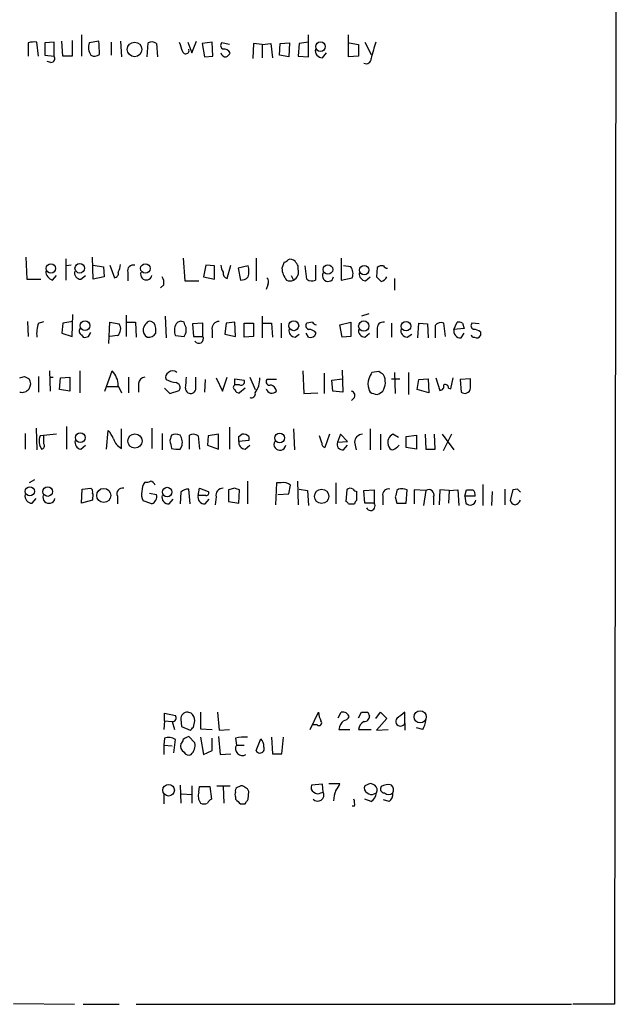
# Model space of a CAD drawing. Extents: x 19 to 1049, y 6 to 877.
# Drawn here: x 983 to 1048, y 50 to 157 of the extents above; entities that cross this region are included whole.
import ezdxf

# ---------------------------------------------------------------- set-up
doc = ezdxf.new("R2010")
doc.units = 0
doc.header["$MEASUREMENT"] = 0
doc.layers.add('MAIN', color=5, linetype='CONTINUOUS')

msp = doc.modelspace()

# ---------------------------------------------------------------- linework, layer by layer
at = {"layer": 'MAIN'}
for p, q in [((1048.1733, 361.4419), (1047.75, 50.2073)), ((989.076, 154.4319), (989.076, 152.7386)), ((990.092, 155.0246), (990.092, 152.7386)), ((1014.6453, 152.6539), (1014.6453, 155.0246)), ((1018.9633, 152.6539), (1018.9633, 155.0246)), ((984.3347, 154.1779), (984.3347, 152.7386)), ((985.4353, 152.7386), (985.266, 154.2626)), ((987.1287, 154.2626), (986.1127, 154.1779)), ((986.1127, 154.1779), (986.1127, 152.8233)), ((987.1287, 152.7386), (987.1287, 154.2626)), ((988.06, 152.7386), (987.9753, 154.3473)), ((991.9547, 154.3473), (990.9387, 154.1779)), ((993.3093, 154.2626), (993.3093, 152.8233)), ((994.3253, 154.3473), (994.41, 152.6539)), ((997.204, 152.6539), (997.2887, 154.1779)), ((998.22, 154.0933), (998.3047, 152.6539)), ((1001.6067, 154.2626), (1002.03, 153.0773)), ((1002.03, 153.0773), (1002.538, 154.3473)), ((1004.2313, 154.2626), (1003.1307, 154.0933)), ((1003.1307, 154.0933), (1003.3847, 152.6539)), ((1004.316, 152.7386), (1004.2313, 154.2626)), ((1006.094, 154.0086), (1005.2473, 154.1779)), ((1008.7187, 154.0933), (1008.634, 152.4846)), ((1009.65, 154.0086), (1008.7187, 154.0933)), ((1009.65, 154.0086), (1010.5813, 154.0933)), ((1009.65, 154.0086), (1009.65, 152.5693)), ((1010.5813, 154.0933), (1010.7507, 152.5693)), ((1011.5127, 152.8233), (1011.5973, 154.0933)), ((1011.5973, 154.0933), (1012.6133, 154.1779)), ((1012.6133, 154.1779), (1012.5287, 152.6539)), ((1013.6293, 154.0933), (1013.5447, 152.7386)), ((1014.6453, 154.2626), (1013.6293, 154.0933)), ((1019.048, 154.1779), (1020.064, 154.0086)), ((1020.064, 154.0086), (1020.064, 152.7386)), ((1020.7413, 154.2626), (1021.4187, 152.9079)), ((986.1127, 152.8233), (987.1287, 152.7386)), ((989.076, 152.7386), (988.06, 152.7386)), ((1003.3847, 152.6539), (1004.316, 152.7386)), ((1012.5287, 152.6539), (1011.5127, 152.8233)), ((1013.5447, 152.7386), (1014.6453, 152.6539)), ((1016.1693, 152.5693), (1016.5927, 153.0773)), ((1020.064, 152.7386), (1018.9633, 152.6539)), ((986.79, 152.0613), (986.3667, 152.1459)), ((984.0807, 130.9793), (984.1653, 128.6086)), ((991.362, 128.6086), (991.2773, 130.9793)), ((988.3987, 130.8099), (988.3987, 128.5239)), ((988.9913, 130.1326), (988.4833, 130.0479)), ((991.362, 130.1326), (992.4627, 129.9633)), ((992.4627, 129.9633), (992.5473, 128.8626)), ((993.14, 130.1326), (993.648, 128.7779)), ((1001.0987, 130.8946), (1001.268, 128.4393)), ((1003.554, 130.1326), (1003.3, 128.8626)), ((1004.4853, 130.0479), (1003.554, 130.1326)), ((1004.4853, 128.6086), (1004.4853, 130.0479)), ((1005.84, 128.6933), (1006.2633, 130.1326)), ((1008.126, 130.0479), (1007.0253, 129.7939)), ((1008.9727, 130.8946), (1008.9727, 128.4393)), ((1012.0207, 130.4713), (1011.7667, 129.7939)), ((1013.5447, 129.7093), (1013.5447, 130.0479)), ((1014.476, 128.6086), (1014.3067, 130.0479)), ((1015.4073, 130.1326), (1015.4073, 128.5239)), ((1018.2013, 130.8946), (1018.2013, 128.5239)), ((1019.2173, 129.9633), (1018.4553, 130.0479)), ((986.9593, 128.5239), (987.3827, 129.0319)), ((990.0073, 128.6086), (990.5153, 129.0319)), ((992.5473, 128.8626), (991.362, 128.6086)), ((995.0873, 129.3706), (995.0873, 128.4393)), ((1003.3, 128.8626), (1004.4853, 128.6086)), ((1007.0253, 129.7939), (1007.2793, 128.5239)), ((1012.7827, 129.0319), (1013.0367, 128.5239)), ((1020.826, 128.4393), (1021.334, 128.8626)), ((1022.096, 129.8786), (1022.0113, 128.8626)), ((984.1653, 128.6086), (985.6893, 128.6086)), ((998.982, 128.0159), (998.6433, 127.6773)), ((1001.268, 128.4393), (1002.792, 128.4393)), ((1010.2427, 128.0159), (1010.0733, 127.5079)), ((1018.2013, 128.5239), (1019.3867, 128.7779)), ((1023.9587, 128.6933), (1023.9587, 127.4233)), ((989.076, 122.4279), (989.1607, 124.7986)), ((994.918, 124.7139), (994.918, 122.4279)), ((999.1513, 124.6293), (999.236, 122.2586)), ((1009.65, 124.6293), (1009.65, 122.2586)), ((1021.1647, 124.8833), (1020.4027, 124.6293)), ((984.25, 124.0366), (984.3347, 122.4279)), ((985.4353, 123.8673), (986.028, 124.0366)), ((988.06, 123.8673), (987.9753, 122.7666)), ((989.1607, 124.0366), (988.06, 123.8673)), ((993.0553, 121.6659), (993.14, 123.9519)), ((993.14, 123.9519), (994.156, 123.7826)), ((995.0027, 123.9519), (995.934, 123.9519)), ((995.934, 123.9519), (996.0187, 122.3433)), ((997.966, 123.8673), (997.6273, 124.0366)), ((1001.268, 123.6979), (1001.1833, 123.9519)), ((1003.2153, 123.8673), (1002.1147, 123.7826)), ((1002.1147, 123.7826), (1002.1993, 122.4279)), ((1003.2153, 122.4279), (1003.2153, 123.8673)), ((1005.7553, 123.8673), (1005.586, 122.6819)), ((1006.6867, 123.9519), (1005.7553, 123.8673)), ((1006.7713, 122.4279), (1006.6867, 123.9519)), ((1007.7027, 123.8673), (1008.7187, 123.8673)), ((1007.7027, 122.3433), (1007.7027, 123.8673)), ((1008.7187, 123.8673), (1008.7187, 122.4279)), ((1009.7347, 123.8673), (1010.666, 123.8673)), ((1010.666, 123.8673), (1010.7507, 122.3433)), ((1011.682, 123.8673), (1011.682, 122.2586)), ((1015.0687, 123.9519), (1014.476, 123.8673)), ((1018.032, 123.6979), (1019.2173, 123.9519)), ((1018.286, 122.3433), (1018.032, 123.6979)), ((1019.2173, 123.9519), (1019.2173, 122.4279)), ((1023.62, 123.8673), (1023.62, 122.3433)), ((1026.4987, 122.2586), (1026.5833, 123.8673)), ((1026.5833, 123.8673), (1027.5147, 123.7826)), ((1027.5147, 123.7826), (1027.5993, 122.2586)), ((1028.3613, 123.6133), (1028.3613, 122.2586)), ((1029.462, 122.4279), (1029.2927, 123.8673)), ((1030.3933, 123.1899), (1030.732, 123.9519)), ((1031.3247, 123.8673), (1031.494, 123.2746)), ((1033.1027, 123.7826), (1032.3407, 123.8673)), ((987.9753, 122.7666), (989.076, 122.4279)), ((990.092, 122.5973), (990.2613, 122.3433)), ((990.854, 122.4279), (991.108, 122.8513)), ((993.9867, 122.5126), (993.14, 122.4279)), ((1000.252, 122.5126), (1001.1833, 122.4279)), ((1004.2313, 123.1053), (1004.2313, 122.2586)), ((1005.586, 122.6819), (1006.7713, 122.4279)), ((1013.206, 122.3433), (1013.6293, 122.6819)), ((1014.6453, 122.3433), (1014.3913, 122.7666)), ((1020.7413, 122.3433), (1021.2493, 122.7666)), ((1022.096, 123.1899), (1022.096, 122.2586)), ((1025.3133, 122.3433), (1025.8213, 122.6819)), ((1031.494, 123.2746), (1030.3933, 123.1899)), ((1031.1553, 122.2586), (1031.494, 122.7666)), ((1033.272, 122.9359), (1033.272, 122.5126)), ((1002.1993, 122.4279), (1003.2153, 122.4279)), ((1008.7187, 122.4279), (1007.7027, 122.3433)), ((1019.2173, 122.4279), (1018.286, 122.3433)), ((986.6207, 118.7026), (986.7053, 116.5013)), ((989.9227, 118.7026), (989.9227, 116.3319)), ((992.632, 116.5013), (993.394, 118.7026)), ((1014.0527, 118.7026), (1014.1373, 116.2473)), ((1016.3387, 118.4486), (1016.3387, 116.2473)), ((1018.286, 118.7873), (1018.3707, 116.4166)), ((1022.2653, 118.6179), (1021.5033, 118.5333)), ((1023.9587, 118.5333), (1024.0433, 116.2473)), ((1025.4827, 118.5333), (1025.4827, 116.1626)), ((983.9113, 118.1099), (984.4193, 117.8559)), ((985.4353, 118.1099), (985.4353, 116.4166)), ((986.6207, 118.0253), (987.044, 118.0253)), ((987.7213, 116.6706), (987.806, 117.9406)), ((987.806, 117.9406), (988.822, 118.0253)), ((988.822, 118.0253), (988.822, 116.5013)), ((995.172, 118.0253), (995.172, 116.3319)), ((996.2727, 117.3479), (996.2727, 116.4166)), ((1002.4533, 116.6706), (1002.4533, 118.0253)), ((1003.4693, 117.7713), (1003.3847, 116.4166)), ((1004.6547, 117.9406), (1005.332, 116.5013)), ((1005.332, 116.5013), (1005.84, 118.0253)), ((1006.6867, 117.1786), (1006.6867, 117.8559)), ((1006.6867, 117.8559), (1007.7027, 117.6866)), ((1007.1947, 117.1786), (1006.6867, 117.1786)), ((1008.2953, 118.0253), (1008.888, 116.6706)), ((1011.174, 117.7713), (1010.158, 117.7713)), ((1017.1853, 117.6866), (1018.286, 117.8559)), ((1017.27, 116.5013), (1017.1853, 117.6866)), ((1023.62, 117.8559), (1024.5513, 117.8559)), ((1026.414, 116.6706), (1026.5833, 117.7713)), ((1026.5833, 117.7713), (1027.5993, 117.8559)), ((1027.5993, 117.8559), (1027.684, 116.3319)), ((1028.446, 117.9406), (1028.8693, 116.5859)), ((1030.0547, 116.7553), (1030.3087, 117.9406)), ((1032.1713, 117.8559), (1031.0707, 117.7713)), ((1031.0707, 117.7713), (1031.1553, 116.4166)), ((1032.1713, 116.8399), (1032.1713, 117.8559)), ((988.822, 116.5013), (987.7213, 116.6706)), ((992.886, 117.0093), (994.0713, 117.0093)), ((994.0713, 117.0939), (994.41, 116.3319)), ((999.0667, 116.8399), (999.6593, 116.2473)), ((999.6593, 116.2473), (1000.6753, 116.5859)), ((1007.7873, 116.8399), (1007.1947, 116.3319)), ((1014.1373, 116.2473), (1015.6613, 116.3319)), ((1018.3707, 116.4166), (1017.27, 116.5013)), ((1022.4347, 116.3319), (1022.6887, 116.5013)), ((1027.684, 116.3319), (1026.414, 116.6706)), ((1029.8007, 116.8399), (1030.0547, 116.7553)), ((1019.556, 115.7393), (1019.302, 115.4853)), ((983.996, 111.9293), (983.996, 110.2359)), ((985.1813, 112.5219), (985.266, 110.1513)), ((987.3827, 111.8446), (985.6047, 111.6753)), ((988.4833, 112.6913), (988.4833, 110.2359)), ((992.8013, 110.2359), (992.9707, 112.2679)), ((994.41, 110.3206), (994.41, 112.4373)), ((997.712, 112.5219), (997.712, 110.3206)), ((998.8127, 111.9293), (998.8127, 110.1513)), ((1004.9087, 111.8446), (1003.808, 111.6753)), ((1004.9087, 110.2359), (1004.9087, 111.8446)), ((1006.094, 112.6066), (1006.094, 110.2359)), ((1007.11, 111.5906), (1007.4487, 111.8446)), ((1013.0367, 112.4373), (1013.1213, 110.1513)), ((1016.9313, 111.8446), (1016.4233, 110.4053)), ((1018.1167, 111.8446), (1017.778, 110.9979)), ((1018.8787, 111.0826), (1018.1167, 111.8446)), ((1021.334, 112.4373), (1021.334, 110.1513)), ((1022.4347, 111.8446), (1022.4347, 110.1513)), ((1024.382, 111.5059), (1023.7893, 111.8446)), ((1027.2607, 111.8446), (1027.3453, 110.2359)), ((1028.3613, 110.2359), (1028.2767, 111.8446)), ((1029.1233, 111.8446), (1030.3933, 110.1513)), ((1030.1393, 111.8446), (1029.208, 110.0666)), ((986.028, 110.8286), (986.028, 111.6753)), ((999.8287, 111.7599), (999.6593, 111.1673)), ((1001.776, 110.2359), (1001.776, 111.7599)), ((1002.7073, 111.6753), (1002.8767, 110.2359)), ((1003.808, 111.6753), (1003.7233, 110.6593)), ((1008.2107, 111.1673), (1007.11, 111.0826)), ((1008.2107, 111.5906), (1008.2107, 111.1673)), ((1016.0847, 110.9133), (1015.8307, 111.6753)), ((1017.778, 110.9979), (1018.8787, 111.0826)), ((1019.6407, 110.9979), (1019.81, 110.1513)), ((1025.2287, 111.5906), (1026.3293, 111.7599)), ((1025.2287, 110.4053), (1025.2287, 111.5906)), ((1026.3293, 111.7599), (1026.3293, 110.2359)), ((990.0073, 110.2359), (990.5153, 110.6593)), ((1000.76, 110.2359), (1000.9293, 110.4899)), ((1003.7233, 110.6593), (1004.9087, 110.2359)), ((1007.7873, 110.2359), (1008.2953, 110.6593)), ((1018.4553, 110.1513), (1018.8787, 110.6593)), ((1026.3293, 110.2359), (1025.2287, 110.4053)), ((1027.3453, 110.2359), (1028.3613, 110.2359)), ((985.012, 106.9339), (984.4193, 106.5953)), ((1008.0413, 106.7646), (1008.0413, 104.3093)), ((1011.174, 106.5953), (1011.0893, 104.2246)), ((1011.682, 106.5953), (1011.174, 106.5953)), ((1013.46, 106.7646), (1013.5447, 104.2246)), ((1017.6087, 106.5953), (1017.6087, 104.3093)), ((990.092, 104.3939), (990.1767, 105.9179)), ((990.1767, 105.9179), (991.108, 106.0026)), ((997.458, 105.4946), (998.22, 105.3253)), ((1000.8447, 105.5793), (1000.76, 104.3093)), ((1001.8607, 104.3093), (1001.6913, 105.9179)), ((1002.7073, 105.2406), (1002.8767, 106.0026)), ((1002.8767, 106.0026), (1003.808, 105.6639)), ((1006.6867, 106.0026), (1006.0093, 105.8333)), ((1006.0093, 105.8333), (1006.0093, 104.5633)), ((1007.11, 104.3939), (1007.1947, 105.8333)), ((1011.3433, 105.3253), (1012.5287, 105.4099)), ((1012.5287, 105.4099), (1012.698, 106.3413)), ((1013.6293, 105.9179), (1014.5607, 105.7486)), ((1014.5607, 105.7486), (1014.6453, 104.1399)), ((1018.794, 105.8333), (1018.7093, 104.5633)), ((1019.8947, 104.7326), (1019.8947, 105.6639)), ((1020.6567, 105.7486), (1021.7573, 105.8333)), ((1020.7413, 104.3939), (1020.6567, 105.7486)), ((1021.7573, 105.8333), (1021.7573, 104.3939)), ((1024.382, 105.9179), (1024.2127, 105.7486)), ((1025.2287, 104.3939), (1025.3133, 105.8333)), ((1027.3453, 105.7486), (1026.0753, 105.8333)), ((1026.0753, 105.8333), (1026.0753, 104.3093)), ((1027.3453, 105.7486), (1027.0913, 104.1399)), ((1028.8693, 105.8333), (1028.7847, 104.2246)), ((1029.8853, 105.7486), (1028.8693, 105.8333)), ((1029.8853, 105.7486), (1029.8007, 104.3939)), ((1029.8853, 105.7486), (1030.8167, 105.8333)), ((1030.8167, 105.8333), (1030.9013, 104.1399)), ((1031.5787, 105.1559), (1031.748, 105.8333)), ((1033.526, 106.4259), (1033.526, 104.1399)), ((1034.542, 105.6639), (1034.4573, 104.1399)), ((1035.8967, 105.9179), (1035.8967, 104.2246)), ((1036.7433, 105.8333), (1036.4893, 104.7326)), ((1037.2513, 105.9179), (1036.7433, 105.8333)), ((984.758, 104.3939), (985.1813, 104.9019)), ((991.2773, 104.7326), (990.092, 104.3939)), ((991.2773, 104.9866), (991.2773, 104.7326)), ((993.9867, 105.1559), (993.9867, 104.3093)), ((997.712, 104.3093), (996.7807, 104.6479)), ((999.5747, 104.3093), (999.998, 104.8173)), ((1003.554, 105.2406), (1002.7073, 105.2406)), ((1003.4693, 104.3093), (1003.8927, 104.8173)), ((1004.6547, 105.0713), (1004.57, 104.2246)), ((1006.0093, 104.5633), (1007.11, 104.3939)), ((1021.7573, 104.3939), (1020.7413, 104.3939)), ((1022.6887, 105.1559), (1022.6887, 104.2246)), ((1024.0433, 105.0713), (1024.2127, 104.3939)), ((1024.2127, 104.3939), (1025.2287, 104.3939)), ((1028.192, 105.0713), (1028.192, 104.2246)), ((1031.5787, 105.1559), (1031.6633, 104.3939)), ((1032.6793, 105.1559), (1031.5787, 105.1559)), ((1018.9633, 104.3093), (1019.6407, 104.3093)), ((999.0667, 80.8566), (999.0667, 81.7033)), ((999.0667, 81.7033), (1000.252, 81.4493)), ((1000.8447, 81.0259), (1000.9293, 80.2639)), ((1001.9453, 81.7033), (1001.6067, 81.7879)), ((1002.9613, 81.7879), (1002.9613, 80.0099)), ((1004.824, 81.7879), (1004.9933, 79.8406)), ((1014.8147, 79.9253), (1015.746, 81.7879)), ((1017.8627, 81.1953), (1018.2013, 81.7879)), ((1020.064, 81.1953), (1020.4027, 81.7879)), ((1021.08, 81.7879), (1021.2493, 81.3646)), ((1021.9267, 81.1106), (1022.4347, 81.7879)), ((1023.112, 81.1106), (1022.0113, 79.8406)), ((1022.4347, 81.7879), (1023.112, 81.1106)), ((1025.0593, 80.6026), (1025.0593, 81.7879)), ((999.0667, 80.8566), (998.982, 79.9253)), ((999.0667, 80.8566), (999.9133, 80.7719)), ((999.9133, 80.7719), (1000.1673, 79.9253)), ((1000.9293, 80.2639), (1001.8607, 79.8406)), ((1002.1993, 80.1793), (1002.3687, 80.8566)), ((1002.9613, 80.0099), (1004.2313, 79.9253)), ((1004.9933, 79.8406), (1006.094, 79.9253)), ((1015.5767, 80.4333), (1015.0687, 80.4333)), ((1017.9473, 79.9253), (1019.1327, 79.9253)), ((1020.064, 79.9253), (1021.4187, 79.9253)), ((1022.0113, 79.8406), (1023.2813, 79.9253)), ((1025.0593, 80.6026), (1025.0593, 79.8406)), ((1027.0067, 79.9253), (1026.3293, 80.0946)), ((999.0667, 78.9939), (998.982, 78.2319)), ((1000.0827, 77.3853), (1000.252, 78.8246)), ((1001.6913, 79.1633), (1002.3687, 78.4859)), ((1002.9613, 79.0786), (1003.3, 77.2159)), ((1004.2313, 77.6393), (1004.2313, 78.9939)), ((1004.9087, 79.1633), (1005.078, 77.2159)), ((1006.7713, 78.9939), (1006.856, 78.2319)), ((1008.9727, 77.6393), (1009.4807, 78.9093)), ((1010.666, 79.0786), (1010.7507, 77.3006)), ((1011.7667, 77.3006), (1011.936, 79.0786)), ((998.982, 78.2319), (998.982, 77.2159)), ((998.982, 78.2319), (999.9133, 78.1473)), ((1006.856, 78.2319), (1007.7027, 78.2319)), ((1003.3, 77.2159), (1004.2313, 77.6393)), ((1005.078, 77.2159), (1006.2633, 77.3006)), ((1010.7507, 77.3006), (1011.7667, 77.3006)), ((1000.76, 73.9139), (1000.8447, 71.9666)), ((1002.03, 73.8293), (1002.03, 71.9666)), ((1002.792, 73.1519), (1002.8767, 73.7446)), ((1002.8767, 73.7446), (1003.9773, 73.7446)), ((1003.9773, 73.7446), (1004.1467, 72.3899)), ((1004.7393, 73.8293), (1006.1787, 73.8293)), ((1005.4167, 73.7446), (1005.5013, 71.9666)), ((1007.1947, 73.7446), (1006.9407, 73.6599)), ((1016.1693, 73.9986), (1014.984, 73.9139)), ((1016.254, 73.1519), (1016.1693, 73.9986)), ((1016.8467, 74.0833), (1018.032, 74.0833)), ((1021.334, 74.0833), (1020.7413, 73.8293)), ((998.982, 72.8979), (998.982, 71.8819)), ((1000.9293, 72.9826), (1002.03, 72.8979)), ((1006.7713, 72.6439), (1006.7713, 72.3899)), ((1008.126, 72.3899), (1008.2107, 73.2366)), ((1016, 73.0673), (1016.254, 73.1519)), ((1021.7573, 72.9826), (1022.0113, 73.0673)), ((1007.2793, 71.8819), (1007.7873, 71.8819)), ((1019.6407, 71.6279), (1019.3867, 71.6279)), ((1021.4187, 72.1359), (1020.7413, 72.3899)), ((1023.366, 72.1359), (1022.7733, 72.3053)), ((982.726, 50.2919), (989.33, 50.2073)), ((990.2613, 50.2073), (994.156, 50.2073)), ((996.0187, 50.2073), (1043.0933, 50.2073)), ((1047.75, 50.2073), (1043.2627, 50.2073))]:
    msp.add_line(p, q, dxfattribs=at)
for centre, radius in [((995.8301, 153.4608), 0.7896), ((1015.9504, 153.7592), 0.5121), ((986.7768, 129.775), 0.5145), ((989.907, 129.7979), 0.5211), ((997.0003, 129.7708), 0.5116), ((1016.7577, 129.6645), 0.5138), ((1020.6798, 129.5996), 0.5067), ((990.4729, 123.5992), 0.5238), ((1013.0561, 123.5821), 0.5336), ((1020.6354, 123.5486), 0.5563), ((1025.2048, 123.53), 0.516), ((989.9734, 111.4806), 0.5304), ((995.8691, 111.1159), 0.7704), ((1011.5331, 111.4481), 0.5191), ((984.5039, 105.6696), 0.495), ((986.4342, 105.6501), 0.5146), ((992.4965, 105.2343), 0.7623), ((999.3609, 105.5995), 0.5108), ((1016.072, 105.1314), 0.7731), ((1026.733, 81.2937), 0.6581), ((999.516, 73.3563), 0.6245)]:
    msp.add_circle(centre, radius, dxfattribs=at)
for centre, radius, start, end in [((985.0543, 151.4275), 2.843, 85.729587, 104.66191), ((992.293, 153.6593), 1.4502, 159.046735, 215.202404), ((971.7747, 152.439), 20.27, 1.325523, 5.40205), ((997.6847, 153.3687), 0.9009, 53.544775, 116.075842), ((1254.8369, 238.427), 267.7345, 198.322042, 198.551232), ((1001.3642, 153.3428), 0.3632, 195.360279, 25.75365), ((1005.5579, 153.8957), 0.4197, 137.742842, 250.334234), ((1005.4802, 152.7175), 0.7857, 27.253168, 94.635856), ((1016.1422, 153.3245), 0.7557, 166.524615, 272.055151), ((1466.1723, 26.3737), 462.2875, 163.940011, 164.169194), ((986.7899, 152.4847), 0.4234, 270.013532, 36.848245), ((991.504, 153.6325), 0.9009, 243.924158, 306.455225), ((1005.7195, 153.2302), 0.5774, 195.355202, 273.55467), ((1005.4584, 153.3742), 0.7791, 292.400936, 337.599064), ((1020.9107, 152.4211), 0.512, 240.255119, 7.125016), ((991.7676, 130.5231), 2.5759, 333.422017, 353.18205), ((995.7054, 129.5145), 0.6346, 76.894405, 193.105595), ((1006.6848, 130.2166), 1.5244, 183.158773, 213.708832), ((1006.1366, 129.4553), 2.0758, 343.409678, 16.587676), ((1011.9784, 131.0215), 0.5518, 274.396316, 327.536771), ((1012.698, 130.0693), 0.7035, 43.767403, 111.16616), ((886.3869, 45.6346), 152.6261, 33.578069, 33.807272), ((1018.2648, 129.2224), 1.2067, 338.386387, 37.877482), ((1022.604, 129.2859), 0.7806, 77.473581, 130.599702), ((1023.2393, 130.3447), 0.5524, 212.493463, 265.577431), ((987.2924, 129.5738), 1.1015, 186.175906, 252.397417), ((990.0567, 129.3424), 0.7354, 171.169134, 266.148614), ((993.6292, 129.2388), 0.4613, 272.335786, 16.600508), ((997.1049, 129.1508), 0.6186, 159.185936, 348.91893), ((998.0509, 128.27), 0.9651, 344.735509, 37.879149), ((1006.0067, 129.2684), 0.5988, 170.172721, 253.835101), ((1007.3762, 129.5094), 0.9903, 264.384402, 319.217958), ((1014.019, 129.9582), 2.2583, 184.172203, 219.429718), ((1012.5498, 129.4341), 1.0322, 298.143992, 15.462014), ((1016.7651, 128.9722), 0.5997, 148.459471, 349.469554), ((1020.8753, 129.1729), 0.7353, 171.160239, 266.155342), ((1149.2652, 255.6085), 179.6053, 224.885409, 225.114592), ((1022.3078, 129.2011), 0.8725, 284.02828, 337.173035), ((1009.7107, 128.3425), 0.6242, 328.453829, 44.227622), ((1012.6557, 129.2438), 0.8145, 242.110409, 297.889591), ((1015.0114, 129.3335), 0.9012, 233.550995, 296.058953), ((988.4006, 122.7665), 3.163, 159.633705, 187.688968), ((993.4044, 123.2365), 0.929, 308.812951, 36.001529), ((998.0366, 122.9502), 1.2971, 135.006247, 165.517013), ((997.458, 123.6977), 0.3788, 63.45524, 153.401126), ((995.8494, 122.9784), 2.2957, 354.706375, 22.780749), ((1001.5136, 123.0663), 1.3777, 148.673933, 203.696052), ((1000.8408, 123.4632), 0.5968, 54.975732, 147.641471), ((1000.3444, 123.1217), 1.0886, 320.408047, 31.958519), ((1004.9664, 123.2813), 0.7558, 87.960274, 193.464481), ((1014.7865, 123.585), 0.4196, 137.723556, 250.334234), ((1015.5347, 124.2488), 0.5526, 212.502209, 265.567893), ((1022.714, 123.3339), 0.6346, 76.883564, 193.116436), ((1028.9964, 123.1192), 0.8046, 68.392965, 142.117522), ((1030.9015, 123.0207), 0.9465, 63.440363, 100.316217), ((1032.6512, 123.585), 0.4196, 137.723556, 250.334234), ((990.2976, 123.0085), 0.4597, 144.633276, 243.434949), ((997.6441, 123.1052), 0.8799, 168.899511, 239.987772), ((997.3734, 123.2067), 0.8799, 258.899511, 329.987772), ((1013.2553, 123.0769), 0.7353, 171.160239, 266.155342), ((1014.6597, 122.1603), 1.0297, 36.071964, 90.801287), ((1014.8358, 123.0207), 0.7037, 254.292832, 338.832127), ((1020.7906, 123.0769), 0.7353, 171.160239, 266.155342), ((1025.3626, 123.0769), 0.7353, 171.160239, 266.155342), ((1031.1284, 123.0139), 0.7559, 166.535519, 272.039726), ((1032.5522, 122.6395), 0.2992, 188.108436, 278.165305), ((1032.426, 121.6678), 1.5244, 56.291169, 86.841227), ((1032.8487, 122.7667), 0.4937, 239.040224, 329.024302), ((990.4308, 123.2745), 0.9465, 259.683783, 296.559637), ((1002.792, 122.1739), 0.4937, 210.965747, 30.965747), ((991.8112, 117.0893), 2.2601, 0.116614, 45.54675), ((999.7441, 118.0253), 0.5681, 116.574073, 206.56054), ((999.9556, 118.0252), 0.6892, 47.493128, 132.500744), ((1190.6839, 33.5447), 189.3281, 153.327138, 153.556321), ((937.8693, -8.5514), 152.6261, 56.200547, 56.42973), ((1021.1867, 117.4638), 1.7839, 327.347754, 27.20281), ((941.3348, 245.0177), 133.8594, 288.316974, 288.54617), ((983.6664, 117.3092), 0.9305, 253.576756, 35.984364), ((996.9923, 117.3057), 0.7208, 93.364127, 176.643808), ((1001.0483, 121.7031), 4.3294, 245.253421, 260.539636), ((1000.1885, 116.8823), 0.5699, 328.66384, 74.927405), ((988.4886, 118.3537), 12.9529, 353.288509, 358.547198), ((1006.7924, 116.9246), 0.2751, 112.594233, 247.405767), ((1007.364, 117.5173), 0.3787, 243.441716, 26.558284), ((1006.6228, 117.9318), 2.7732, 324.76662, 0.181812), ((1010.4289, 117.5173), 0.3714, 136.844093, 294.225635), ((1010.4262, 116.4449), 0.7499, 4.313153, 78.063729), ((1022.8156, 117.3056), 1.7402, 161.565051, 198.434949), ((1028.8505, 117.0469), 0.4614, 272.33528, 16.58506), ((1029.462, 116.8822), 0.3413, 352.88123, 119.734471), ((1001.903, 116.7975), 0.5519, 175.594129, 237.528012), ((1001.903, 116.8187), 0.5699, 238.672427, 344.937113), ((1007.127, 116.7807), 0.4539, 194.039305, 278.578205), ((1008.4646, 116.2262), 0.4364, 247.177171, 14.017137), ((1010.6962, 116.9428), 0.6505, 196.752394, 317.261239), ((1019.2314, 116.0544), 0.4524, 315.850821, 81.022765), ((1021.7572, 116.8398), 0.5985, 188.116564, 261.883436), ((1021.9993, 116.7796), 0.6245, 238.468229, 314.202024), ((1031.5587, 116.8792), 0.6138, 228.910671, 356.329346), ((991.0942, 110.4197), 2.6338, 20.372473, 44.564679), ((1000.2943, 110.6181), 1.2331, 67.811183, 112.184515), ((1002.172, 110.9507), 0.9009, 53.544775, 116.075842), ((1007.6179, 111.0822), 0.7809, 40.61721, 102.512892), ((1020.5085, 110.9768), 0.8681, 91.399434, 178.607164), ((1024.1485, 110.9891), 0.9278, 112.776143, 200.822031), ((987.084, 111.1196), 1.5802, 159.411279, 214.002821), ((985.7034, 110.6169), 0.3875, 280.497939, 33.11188), ((990.1277, 110.9667), 0.7407, 164.286243, 260.644506), ((995.1934, 111.8342), 1.7044, 196.975195, 242.635091), ((1211.3948, 153.0891), 215.8457, 191.19923, 191.428439), ((999.5442, 110.9515), 1.46, 341.568774, 33.62041), ((1007.8367, 110.9697), 0.7354, 171.169134, 266.148614), ((880.11, 111.3366), 127.0003, 359.885409, 0.114591), ((1011.5571, 110.7582), 0.6406, 149.576175, 351.118512), ((1016.5333, 110.8455), 0.4537, 171.405541, 255.969882), ((1018.3744, 110.7808), 0.6347, 159.997612, 277.323209), ((1000.5063, 112.6092), 2.3868, 253.507232, 276.101609), ((1023.8741, 110.744), 0.5988, 188.131456, 261.857718), ((1022.7327, 112.2659), 2.3639, 296.549876, 317.184023), ((998.4322, 105.6213), 1.8214, 144.465248, 178.659808), ((997.1192, 107.6121), 0.9474, 259.712463, 296.551529), ((997.491, 106.186), 0.5809, 15.507742, 84.893975), ((1011.9445, 105.4862), 1.1397, 48.61403, 103.315649), ((990.9388, 105.664), 0.3785, 333.414641, 63.448488), ((990.9388, 105.2406), 0.4232, 323.116564, 36.883436), ((994.5056, 105.435), 0.5893, 74.407189, 208.274411), ((997.9665, 105.3677), 1.3872, 167.671, 211.258436), ((1001.5945, 104.9321), 0.9905, 84.391856, 139.200438), ((1003.6105, 105.4945), 0.2602, 257.454468, 40.620402), ((1005.3896, 105.2474), 0.7557, 87.944849, 193.475385), ((964.6132, -21.0895), 133.8752, 71.453843, 71.683013), ((1019.1815, 105.4847), 0.5212, 56.218464, 138.025043), ((1019.9373, 106.2147), 0.5524, 212.493463, 265.577431), ((1023.3067, 105.2999), 0.6346, 76.883564, 193.116436), ((1193.4293, 63.0659), 174.5167, 165.843185, 166.0724), ((1024.6919, 104.1609), 1.7841, 69.616856, 100.002957), ((1027.684, 105.3041), 0.5588, 335.379542, 127.306667), ((1032.0867, 275.1332), 169.3002, 269.885375, 270.114592), ((1032.0784, 105.3169), 0.6221, 345.000949, 56.108134), ((952.7582, 21.0611), 119.7487, 44.893901, 45.12305), ((984.7309, 105.1491), 0.7557, 166.517242, 272.055151), ((986.5692, 105.0372), 0.6581, 161.997287, 348.136898), ((997.3343, 105.1332), 0.9063, 294.628114, 12.237377), ((999.5475, 105.0644), 0.7556, 166.515474, 272.063001), ((1003.4422, 105.0645), 0.7557, 166.524615, 272.055151), ((1018.667, 104.267), 0.2993, 8.124688, 81.875312), ((1020.1909, 104.267), 0.5518, 122.463229, 175.603684), ((1021.3594, 104.0976), 0.4961, 205.258287, 36.673561), ((1032.1334, 104.824), 0.6372, 222.45576, 351.752905), ((1037.0821, 104.8173), 0.5988, 188.131456, 261.857718), ((1036.7858, 105.0711), 0.8725, 284.02828, 337.173035), ((999.9134, 81.1952), 0.4233, 269.986465, 36.886139), ((1001.5219, 81.1107), 0.6825, 82.862488, 187.137512), ((1001.2107, 80.8067), 1.1591, 2.467437, 50.67164), ((1018.0029, 81.9031), 2.2598, 182.922039, 207.586725), ((1018.3708, 81.1107), 0.6981, 14.02828, 104.052168), ((1018.1163, 81.9578), 1.1522, 287.110772, 323.960562), ((1020.7414, 251.1378), 169.3502, 269.885409, 270.114558), ((1020.6707, 81.3505), 0.5788, 268.613923, 1.395974), ((1024.5937, 80.7861), 0.5005, 139.578763, 338.48985), ((1193.9511, -130.1884), 271.0321, 128.546032, 128.775228), ((1025.5256, 80.9833), 1.8202, 324.460493, 358.677807), ((917.3425, 164.6724), 119.7487, 314.893901, 315.12305), ((1015.7884, 80.645), 0.2992, 225, 45), ((1019.2261, 79.8319), 1.2822, 126.951223, 175.822693), ((1021.0956, 79.8338), 1.0357, 115.07304, 174.931291), ((999.4901, 77.7243), 1.3383, 55.299431, 108.443072), ((1000.5478, 78.8673), 0.5525, 302.502209, 355.567893), ((1002.0162, 77.9071), 1.2975, 104.501051, 135), ((1007.745, 73.958), 5.1292, 86.688312, 100.943202), ((1008.8332, 78.1593), 0.9908, 354.399307, 49.194862), ((1001.6127, 78.1532), 0.807, 162.097111, 237.853887), ((1000.8868, 78.2744), 1.4969, 315, 8.122524), ((1007.4958, 77.8557), 0.7422, 149.544632, 300.455369), ((1009.396, 77.8509), 0.4733, 206.559637, 26.570465), ((1001.6913, 77.724), 0.5681, 206.574073, 296.56054), ((1007.11, 73.3212), 0.3787, 116.558284, 206.558284), ((1007.4525, 73.4331), 0.4044, 34.114473, 129.611441), ((1007.4909, 72.94), 0.7785, 22.394546, 67.621866), ((1015.4921, 73.6599), 0.5681, 153.43946, 243.425927), ((1016.4044, 74.4889), 1.6774, 315.886457, 346.006836), ((1021.2494, 73.5753), 0.5681, 153.43946, 243.425927), ((979.238, -53.0014), 133.8753, 71.443693, 71.672876), ((1021.3824, 73.3818), 0.7032, 333.431305, 49.181272), ((1022.8581, 73.4907), 0.4234, 143.151755, 269.986468), ((1023.2476, 72.6724), 1.2961, 73.302873, 124.186605), ((1023.1604, 73.3818), 0.7032, 333.431305, 49.181272), ((1004.0625, 72.7286), 1.3391, 161.573169, 214.682165), ((1007.1103, 72.8979), 0.4236, 143.157154, 216.842846), ((1015.645, 72.8556), 0.6773, 223.444408, 25.944557), ((1015.6734, 73.5996), 0.6245, 225.797976, 301.531771), ((1021.0329, 71.9515), 3.688, 158.19686, 175.815651), ((1021.4307, 73.5147), 0.6243, 225.77878, 301.541369), ((1020.7836, 73.1942), 1.2342, 300.968533, 354.098636), ((1023.3237, 73.575), 0.6889, 227.47065, 312.52322), ((1022.7446, 72.9802), 1.0483, 306.352857, 4.765911), ((1003.3423, 72.7707), 0.8898, 244.647392, 295.352608), ((1004.4431, 71.67), 0.7785, 112.378134, 157.605454), ((1134.0252, 199.1358), 179.6053, 224.885409, 225.114592), ((880.9682, 156.8032), 152.6261, 326.192728, 326.421931), ((1018.0725, 71.8393), 1.5824, 352.322568, 20.362373)]:
    msp.add_arc(centre, radius, start, end, dxfattribs=at)

doc.saveas('drawing.dxf')
